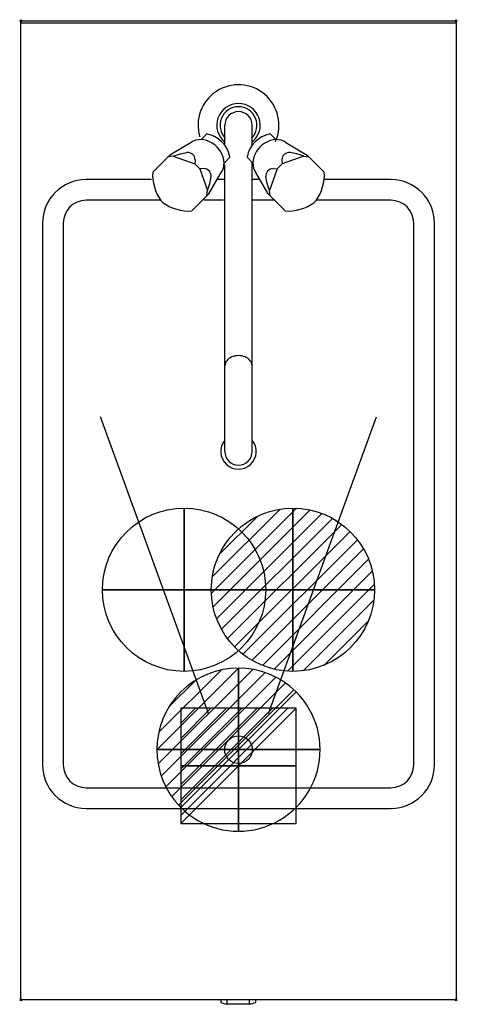
# Model space of a CAD drawing. Units: millimetres. Extents: x -1 to 401, y -904 to 1.
import ezdxf

# ---------------------------------------------------------------- set-up
doc = ezdxf.new("R2010")
doc.units = ezdxf.units.MM
doc.header["$PDMODE"] = 3
for name, color, linetype in [('IQ_200_2D', 1, 'Continuous'), ('IQ_204_2D', 7, 'Continuous'), ('IQ_CON_COLDWATER_INT', 7, 'Continuous'), ('IQ_CON_DRAIN_INT', 7, 'Continuous'), ('IQ_CON_ELECTRICITY_INT', 7, 'Continuous'), ('IQ_CON_HOTWATER_INT', 7, 'Continuous'), ('IQ_INS_3D', 3, 'Continuous')]:
    doc.layers.add(name, color=color, linetype=linetype)

# ---------------------------------------------------------------- blocks, each defined once
blk = doc.blocks.new('*X4')
at = {"color": 0}
for p, q in [((286.774344, 2204.447934), (296.618251, 2214.291842)), ((286.774344, 2205.862148), (295.204037, 2214.291842)), ((286.774344, 2207.276361), (293.789824, 2214.291842)), ((286.774344, 2208.690575), (292.37561, 2214.291842)), ((286.774344, 2210.104788), (290.961397, 2214.291842)), ((286.774344, 2211.519002), (289.547183, 2214.291842)), ((286.774344, 2212.933216), (288.13297, 2214.291842))]:
    blk.add_line(p, q, dxfattribs=at)
blk = doc.blocks.new('ELECTRICITY')
for p, q in [((2.121, 2.121), (-2.121, 2.121)), ((-2.121, 2.121), (-2.121, -2.121)), ((-2.121, -2.121), (2.121, 2.121)), ((2.121, -2.121), (2.121, 2.121)), ((-2.121, -2.121), (2.121, -2.121))]:
    blk.add_line(p, q)
at = {"extrusion": (-1, 0, 0)}
for p, q in [((0, -2.121, 2.121), (0, 2.121, 2.121)), ((0, 2.121, -2.121), (0, -2.121, -2.121)), ((0, 2.121, 2.121), (0, 2.121, -2.121)), ((0, 2.121, -2.121), (0, -2.121, 2.121)), ((0, -2.121, -2.121), (0, -2.121, 2.121))]:
    blk.add_line(p, q, dxfattribs=at)
at = {"extrusion": (0, -1, 0)}
for p, q in [((2.121, 0, 2.121), (-2.121, 0, 2.121)), ((-2.121, 0, -2.121), (2.121, 0, -2.121)), ((-2.121, 0, 2.121), (-2.121, 0, -2.121)), ((-2.121, 0, -2.121), (2.121, 0, 2.121)), ((2.121, 0, -2.121), (2.121, 0, 2.121))]:
    blk.add_line(p, q, dxfattribs=at)
at = {"xscale": 0.4000000000000909, "yscale": 0.4000000000000909, "zscale": 0.4000000000000909}
blk.add_blockref('*X4', (-116.831, -883.595), dxfattribs=at)
at = {"extrusion": (-1, 0, 0), "xscale": 0.3999999999999773, "yscale": 0.3999999999999773, "zscale": 0.3999999999999773}
blk.add_blockref('*X4', (-116.831, -883.595), dxfattribs=at)
at = {"extrusion": (0, -1, 0), "xscale": 0.4000000000000909, "yscale": 0.4000000000000909, "zscale": 0.4000000000000909}
blk.add_blockref('*X4', (-116.831, -883.595), dxfattribs=at)
blk = doc.blocks.new('*X5')
at = {"color": 0}
for p, q in [((313.993, 2209.039), (321.505, 2216.552)), ((314.108, 2207.74), (322.804, 2216.436)), ((314.158, 2210.619), (319.926, 2216.386)), ((314.399, 2206.617), (323.928, 2216.145)), ((314.821, 2205.625), (324.919, 2215.723)), ((315.101, 2212.976), (317.568, 2215.443)), ((315.354, 2204.743), (325.801, 2215.191)), ((315.985, 2203.96), (326.584, 2214.559))]:
    blk.add_line(p, q, dxfattribs=at)
blk = doc.blocks.new('DRAIN')
blk.add_line((-2.121, -2.121), (2.121, 2.121))
at = {"extrusion": (-1, 0, 0)}
blk.add_line((0, 2.121, -2.121), (0, -2.121, 2.121), dxfattribs=at)
at = {"extrusion": (0, -1, 0)}
blk.add_line((-2.121, 0, -2.121), (2.121, 0, 2.121), dxfattribs=at)
for start, end in [(45, 225), (225, 45)]:
    blk.add_arc((0, 0), 3, start, end)
at = {"extrusion": (-1, 0, 0)}
for start, end in [(45, 225), (225, 45)]:
    blk.add_arc((0, 0), 3, start, end, dxfattribs=at)
at = {"extrusion": (0, -1, 0)}
for start, end in [(45, 225), (225, 45)]:
    blk.add_arc((0, 0), 3, start, end, dxfattribs=at)
at = {"xscale": 0.4000000000000909, "yscale": 0.4000000000000909, "zscale": 0.4000000000000909}
blk.add_blockref('*X5', (-128.597, -883.621), dxfattribs=at)
at = {"extrusion": (-1, 0, 0), "xscale": 0.3999999999999773, "yscale": 0.3999999999999773, "zscale": 0.3999999999999773}
blk.add_blockref('*X5', (-128.597, -883.621), dxfattribs=at)
at = {"extrusion": (0, -1, 0), "xscale": 0.4000000000000909, "yscale": 0.4000000000000909, "zscale": 0.4000000000000909}
blk.add_blockref('*X5', (-128.597, -883.621), dxfattribs=at)
blk = doc.blocks.new('COLDWATER')
blk.add_circle((0, 0), 3)
at = {"extrusion": (-1, 0, 0)}
blk.add_circle((0, 0), 3, dxfattribs=at)
at = {"extrusion": (0, 1, 0)}
blk.add_circle((0, 0), 3, dxfattribs=at)
blk = doc.blocks.new('*X8')
at = {"color": 0}
for p, q in [((134.076, 2208.727), (141.893, 2216.545)), ((134.162, 2210.227), (140.393, 2216.459)), ((134.237, 2207.474), (143.147, 2216.384)), ((134.56, 2206.383), (144.238, 2216.061)), ((134.798, 2212.278), (138.342, 2215.822)), ((135.008, 2205.417), (145.203, 2215.612)), ((135.564, 2204.558), (146.062, 2215.057)), ((136.217, 2203.797), (146.823, 2214.403)), ((136.965, 2203.131), (147.489, 2213.655)), ((137.81, 2202.562), (148.059, 2212.811)), ((138.76, 2202.097), (148.523, 2211.861)), ((139.832, 2201.755), (148.865, 2210.788)), ((141.06, 2201.569), (149.052, 2209.561)), ((142.517, 2201.612), (149.009, 2208.104)), ((144.444, 2202.124), (148.496, 2206.177))]:
    blk.add_line(p, q, dxfattribs=at)
blk = doc.blocks.new('HOTWATER')
for p, q in [((0, 0, -3), (0, 0, -3)), ((3, 0), (3, 0))]:
    blk.add_line(p, q)
blk.add_circle((0, 0), 3)
at = {"extrusion": (-1, 0, 0)}
blk.add_circle((0, 0), 3, dxfattribs=at)
at = {"extrusion": (0, -1, 0)}
blk.add_circle((0, 0), 3, dxfattribs=at)
at = {"xscale": 0.4000000000000909, "yscale": 0.4000000000000909, "zscale": 0.4000000000000909}
blk.add_blockref('*X8', (-56.628, -883.621), dxfattribs=at)
at = {"extrusion": (-1, 0, 0), "xscale": 0.3999999999999773, "yscale": 0.3999999999999773, "zscale": 0.3999999999999773}
blk.add_blockref('*X8', (-56.628, -883.621), dxfattribs=at)
at = {"extrusion": (0, -1, 0), "xscale": 0.4000000000000909, "yscale": 0.4000000000000909, "zscale": 0.4000000000000909}
blk.add_blockref('*X8', (-56.628, -883.621), dxfattribs=at)

msp = doc.modelspace()

# ---------------------------------------------------------------- linework, layer by layer
at = {"layer": 'IQ_200_2D'}
for p, q in [((0, 0), (400, 0)), ((400, 0), (400, -900)), ((0, -900), (0, 0)), ((400, -900), (0, -900))]:
    msp.add_line(p, q, dxfattribs=at)
at = {"layer": 'IQ_204_2D'}
for p, q in [((0, -2), (400, -2)), ((187.5, -114.63), (187.5, -96)), ((212.5, -114.63), (212.5, -96)), ((165.61, -109.24), (170.8, -104.04)), ((234.64, -109.49), (229.2, -104.04)), ((156.39, -111.78), (136.81, -123.4)), ((243.61, -111.78), (263.19, -123.4)), ((136.81, -123.4), (121.19, -139.01)), ((140.06, -124.4), (134.99, -125.21)), ((140.06, -124.4), (146.44, -122.2)), ((140.06, -124.4), (159.84, -131.37)), ((146.44, -122.2), (152.54, -121.23)), ((186.77, -130.75), (192.14, -125.38)), ((213.23, -130.75), (207.86, -125.38)), ((259.94, -124.4), (240.16, -131.37)), ((253.56, -122.2), (247.46, -121.23)), ((259.94, -124.4), (253.56, -122.2)), ((259.94, -124.4), (265.01, -125.21)), ((263.19, -123.4), (278.81, -139.01)), ((160.09, -127.79), (159.84, -131.37)), ((164.63, -136.16), (159.84, -131.37)), ((187.5, -396), (187.5, -132.46)), ((212.5, -396), (212.5, -131)), ((235.37, -136.16), (240.16, -131.37)), ((239.91, -127.79), (240.16, -131.37)), ((168.21, -135.91), (164.63, -136.16)), ((164.63, -136.16), (171.6, -155.94)), ((172.68, -159.11), (184.22, -139.61)), ((173.8, -149.56), (174.77, -143.46)), ((227.32, -159.11), (215.78, -139.61)), ((226.2, -149.56), (225.23, -143.46)), ((235.37, -136.16), (228.4, -155.94)), ((231.79, -135.91), (235.37, -136.16)), ((120, -146), (60, -146)), ((171.6, -155.94), (173.8, -149.56)), ((187.26, -146), (180, -146)), ((219.44, -146), (212.26, -146)), ((228.4, -155.94), (226.2, -149.56)), ((340, -146), (279.44, -146)), ((156.99, -174.81), (172.68, -159.11)), ((170.79, -161.01), (171.6, -155.94)), ((243.01, -174.81), (227.32, -159.11)), ((229.21, -161.01), (228.4, -155.94)), ((128.02, -165), (60, -165)), ((130.78, -167.47), (128.53, -165.22)), ((186.26, -165), (168.02, -165)), ((233.23, -165), (213.23, -165)), ((269.22, -167.47), (271.47, -165.22)), ((340, -165), (271.72, -165)), ((20, -186), (20, -684)), ((39, -186), (39, -684)), ((361, -684), (361, -186)), ((380, -684), (380, -186)), ((172.4, -636.62), (73.21, -364.11)), ((227.6, -636.62), (326.79, -364.11)), ((60, -705), (340, -705)), ((60, -724), (340, -724)), ((183.67, -900.04), (183.67, -902.36)), ((189.33, -900.04), (189.33, -904.08)), ((210.21, -904.08), (189.33, -904.08)), ((210.21, -904.08), (210.21, -900.04)), ((215.88, -902.36), (215.88, -900.04))]:
    msp.add_line(p, q, dxfattribs=at)
msp.add_circle((200, -670), 12.7, dxfattribs=at)
for centre, radius, start, end in [((200, -96), 37.18, 336.43433, 196.51347), ((200, -96), 20, 308.68219, 231.31781), ((200, -96), 16.97, 315, 225), ((200, -96), 12.5, 0, 180), ((165.81, -130.37), 26.8, 10.73739, 79.26261), ((234.19, -130.37), 26.8, 100.73739, 169.26261), ((153.56, -127.68), 6.53, 359, 99), ((246.44, -127.68), 6.53, 81, 181), ((163.37, -141.34), 42.24, 176.83997, 214.42007), ((168.32, -142.44), 6.53, 351, 91), ((231.68, -142.44), 6.53, 89, 189), ((236.63, -141.34), 42.24, 325.57993, 3.16003), ((60, -186), 40, 90, 180), ((340, -186), 40, 0, 90), ((60, -186), 21, 90, 180), ((154.66, -132.63), 42.24, 235.57993, 273.16003), ((245.34, -132.63), 42.24, 266.83997, 304.42007), ((340, -186), 21, 360, 90), ((200, -396), 16.28, 140.1493, 39.8507), ((200, -396), 12.5, 180, 360), ((60, -684), 40, 180, 270), ((60, -684), 21, 180, 270), ((340, -684), 40, 270, 0), ((340, -684), 21, 270, 360)]:
    msp.add_arc(centre, radius, start, end, dxfattribs=at)
for centre, major_axis, ratio, start_param, end_param in [((168.47, -127.53), (-14.09, 14.09), 0.829038, 3.843439, 6.125748), ((231.53, -127.53), (14.09, 14.09), 0.829038, 0.157438, 2.439746), ((168.47, -127.53), (-14.09, 14.09), 0.829038, 3.29903, 3.843439), ((231.53, -127.53), (14.09, 14.09), 0.829038, 2.439746, 2.984155), ((200, -317.16), (12.5, 0), 0.752012, 0, 3.141593), ((193.42, -860.75), (0, 43.28), 0.819152, 2.862883, 3.026105), ((206.13, -860.75), (0, 43.28), 0.819152, 3.25708, 3.420302)]:
    msp.add_ellipse(centre, major_axis=major_axis, ratio=ratio, start_param=start_param, end_param=end_param, dxfattribs=at)
at = {"layer": 'IQ_INS_3D'}
for p in [(0, 0), (400, 0), (0, -900), (400, -900)]:
    msp.add_point(p, dxfattribs=at)

# ---------------------------------------------------------------- block references
at = {"layer": 'IQ_CON_COLDWATER_INT', "xscale": 25, "yscale": 25, "zscale": 25}
msp.add_blockref('COLDWATER', (150, -523), dxfattribs=at)
at = {"layer": 'IQ_CON_DRAIN_INT', "xscale": 25, "yscale": 25, "zscale": 25}
msp.add_blockref('DRAIN', (200, -670), dxfattribs=at)
at = {"layer": 'IQ_CON_ELECTRICITY_INT', "xscale": 25, "yscale": 25, "zscale": 25}
msp.add_blockref('ELECTRICITY', (200, -685), dxfattribs=at)
at = {"layer": 'IQ_CON_HOTWATER_INT', "xscale": 25, "yscale": 25, "zscale": 25}
msp.add_blockref('HOTWATER', (250, -523), dxfattribs=at)

doc.saveas('drawing.dxf')
